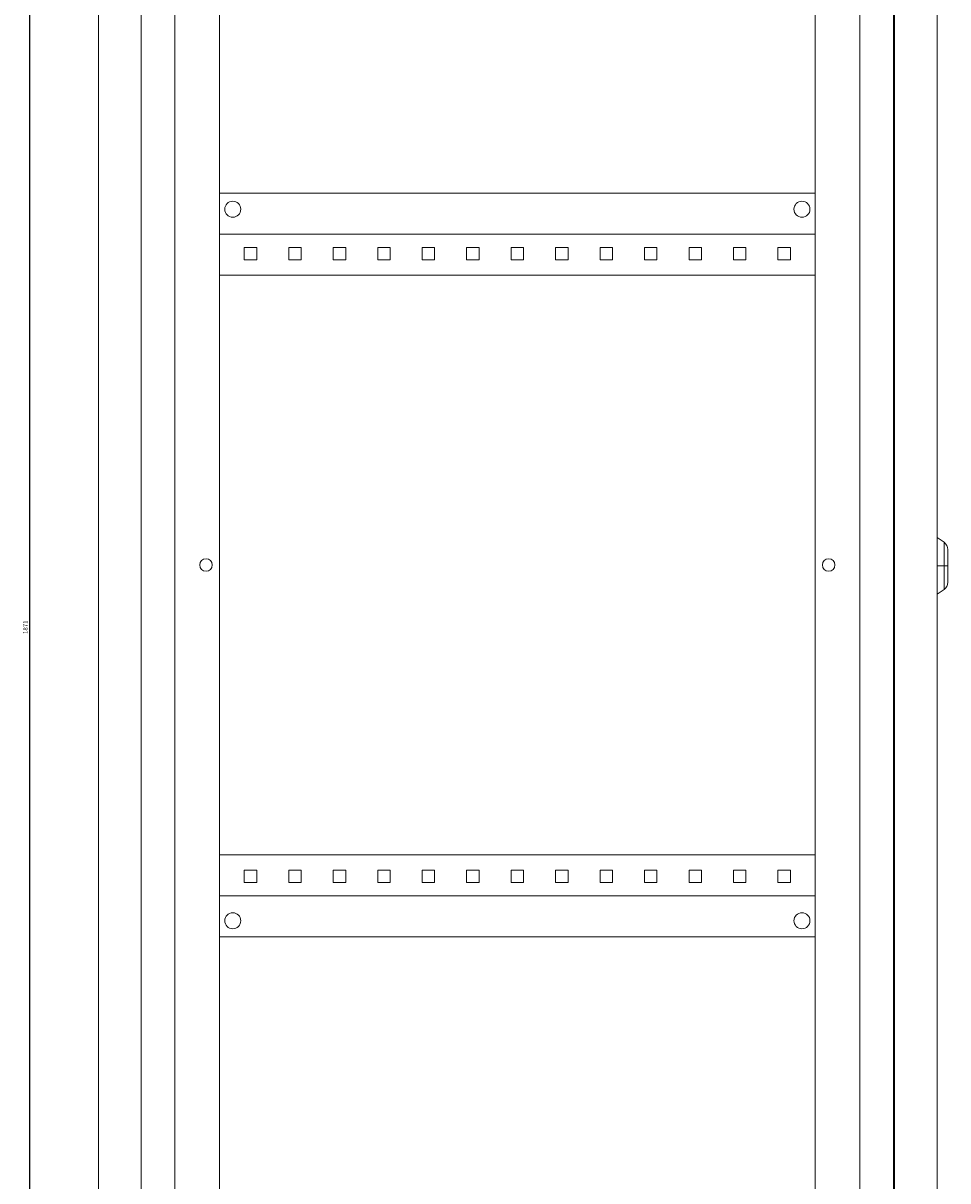
# Model space of a CAD drawing. Units: millimetres. Extents: x -240 to 895, y -1639 to 965.
# Drawn here: x 375 to 895, y -337 to 314 of the extents above; entities that cross this region are included whole.
import ezdxf

# ---------------------------------------------------------------- set-up
doc = ezdxf.new("R2010")
doc.units = ezdxf.units.MM
doc.styles.get("Standard").update_dxf_attribs({"font": 'arial.ttf'})
doc.dimstyles.new('ISO-25', dxfattribs={"dimtxt": 2.5, "dimasz": 2.5, "dimexe": 1.25, "dimexo": 0.625, "dimtad": 1, "dimtxsty": 'Standard', "dimcen": 2.5, "dimadec": 0, "dimazin": 0, "dimtfac": 1, "dimtmove": 0, "dimatfit": 3, "dimfxl": 1, "dimarcsym": 0})

# ---------------------------------------------------------------- blocks, each defined once
blk = doc.blocks.new('A$C133E7D21')
at = {"color": 0, "linetype": 'Continuous', "lineweight": 0, "extrusion": (-2.22045e-16, 1, -2.22045e-16)}
for p, q in [((-2213.11, -316.86), (-2213.11, -2117.86)), ((-1790.11, -316.86), (-1790.11, -2117.86)), ((-2237.11, -2114.86), (-2237.11, -319.86)), ((-1789.61, -324.36), (-1789.61, -2111.36)), ((-1765.61, -324.36), (-1765.61, -2111.36)), ((-2194.11, -356.86), (-2194.11, -2077.86)), ((-1809.11, -356.86), (-1809.11, -2077.86)), ((-2169.11, -366.86), (-2169.11, -2067.86)), ((-1834.11, -366.86), (-1834.11, -2067.86)), ((-2169.11, -1008.36), (-1834.11, -1008.36)), ((-1834.11, -1031.36), (-2169.11, -1031.36)), ((-2148.11, -1038.86), (-2155.11, -1038.86)), ((-2155.11, -1038.86), (-2155.11, -1045.86)), ((-2148.11, -1045.86), (-2148.11, -1038.86)), ((-2123.11, -1038.86), (-2130.11, -1038.86)), ((-2130.11, -1038.86), (-2130.11, -1045.86)), ((-2123.11, -1045.86), (-2123.11, -1038.86)), ((-2098.11, -1038.86), (-2105.11, -1038.86)), ((-2105.11, -1038.86), (-2105.11, -1045.86)), ((-2098.11, -1045.86), (-2098.11, -1038.86)), ((-2073.11, -1038.86), (-2080.11, -1038.86)), ((-2080.11, -1038.86), (-2080.11, -1045.86)), ((-2073.11, -1045.86), (-2073.11, -1038.86)), ((-2048.11, -1038.86), (-2055.11, -1038.86)), ((-2055.11, -1038.86), (-2055.11, -1045.86)), ((-2048.11, -1045.86), (-2048.11, -1038.86)), ((-2023.11, -1038.86), (-2030.11, -1038.86)), ((-2030.11, -1038.86), (-2030.11, -1045.86)), ((-2023.11, -1045.86), (-2023.11, -1038.86)), ((-1998.11, -1038.86), (-2005.11, -1038.86)), ((-2005.11, -1038.86), (-2005.11, -1045.86)), ((-1998.11, -1045.86), (-1998.11, -1038.86)), ((-1973.11, -1038.86), (-1980.11, -1038.86)), ((-1980.11, -1038.86), (-1980.11, -1045.86)), ((-1973.11, -1045.86), (-1973.11, -1038.86)), ((-1948.11, -1038.86), (-1955.11, -1038.86)), ((-1955.11, -1038.86), (-1955.11, -1045.86)), ((-1948.11, -1045.86), (-1948.11, -1038.86)), ((-1923.11, -1038.86), (-1930.11, -1038.86)), ((-1930.11, -1038.86), (-1930.11, -1045.86)), ((-1923.11, -1045.86), (-1923.11, -1038.86)), ((-1898.11, -1038.86), (-1905.11, -1038.86)), ((-1905.11, -1038.86), (-1905.11, -1045.86)), ((-1898.11, -1045.86), (-1898.11, -1038.86)), ((-1873.11, -1038.86), (-1880.11, -1038.86)), ((-1880.11, -1038.86), (-1880.11, -1045.86)), ((-1873.11, -1045.86), (-1873.11, -1038.86)), ((-1848.11, -1038.86), (-1855.11, -1038.86)), ((-1855.11, -1038.86), (-1855.11, -1045.86)), ((-1848.11, -1045.86), (-1848.11, -1038.86)), ((-2155.11, -1045.86), (-2148.11, -1045.86)), ((-2130.11, -1045.86), (-2123.11, -1045.86)), ((-2105.11, -1045.86), (-2098.11, -1045.86)), ((-2080.11, -1045.86), (-2073.11, -1045.86)), ((-2055.11, -1045.86), (-2048.11, -1045.86)), ((-2030.11, -1045.86), (-2023.11, -1045.86)), ((-2005.11, -1045.86), (-1998.11, -1045.86)), ((-1980.11, -1045.86), (-1973.11, -1045.86)), ((-1955.11, -1045.86), (-1948.11, -1045.86)), ((-1930.11, -1045.86), (-1923.11, -1045.86)), ((-1905.11, -1045.86), (-1898.11, -1045.86)), ((-1880.11, -1045.86), (-1873.11, -1045.86)), ((-1855.11, -1045.86), (-1848.11, -1045.86)), ((-1834.11, -1054.36), (-2169.11, -1054.36)), ((-1761.74, -1204.57), (-1765.61, -1201.86)), ((-1761.74, -1204.57), (-1761.74, -1217.86)), ((-1759.61, -1217.86), (-1759.61, -1208.67)), ((-1789.61, -1214.37), (-1790.11, -1213.35)), ((-1790.11, -1215.8), (-1789.61, -1215.55)), ((-1790.11, -1217.58), (-1789.61, -1217.58)), ((-1789.61, -1218.15), (-1790.11, -1218.15)), ((-1789.61, -1220.18), (-1790.11, -1219.92)), ((-1790.11, -1222.37), (-1789.61, -1221.36)), ((-1761.74, -1217.86), (-1765.61, -1217.86)), ((-1759.61, -1217.86), (-1761.74, -1217.86)), ((-1761.74, -1217.86), (-1761.74, -1231.15)), ((-1759.61, -1227.06), (-1759.61, -1217.86)), ((-1761.74, -1231.15), (-1765.61, -1233.86)), ((-1834.11, -1380.36), (-2169.11, -1380.36)), ((-2148.11, -1388.86), (-2155.11, -1388.86)), ((-2155.11, -1388.86), (-2155.11, -1395.86)), ((-2148.11, -1395.86), (-2148.11, -1388.86)), ((-2123.11, -1388.86), (-2130.11, -1388.86)), ((-2130.11, -1388.86), (-2130.11, -1395.86)), ((-2123.11, -1395.86), (-2123.11, -1388.86)), ((-2098.11, -1388.86), (-2105.11, -1388.86)), ((-2105.11, -1388.86), (-2105.11, -1395.86)), ((-2098.11, -1395.86), (-2098.11, -1388.86)), ((-2073.11, -1388.86), (-2080.11, -1388.86)), ((-2080.11, -1388.86), (-2080.11, -1395.86)), ((-2073.11, -1395.86), (-2073.11, -1388.86)), ((-2048.11, -1388.86), (-2055.11, -1388.86)), ((-2055.11, -1388.86), (-2055.11, -1395.86)), ((-2048.11, -1395.86), (-2048.11, -1388.86)), ((-2023.11, -1388.86), (-2030.11, -1388.86)), ((-2030.11, -1388.86), (-2030.11, -1395.86)), ((-2023.11, -1395.86), (-2023.11, -1388.86)), ((-1998.11, -1388.86), (-2005.11, -1388.86)), ((-2005.11, -1388.86), (-2005.11, -1395.86)), ((-1998.11, -1395.86), (-1998.11, -1388.86)), ((-1973.11, -1388.86), (-1980.11, -1388.86)), ((-1980.11, -1388.86), (-1980.11, -1395.86)), ((-1973.11, -1395.86), (-1973.11, -1388.86)), ((-1948.11, -1388.86), (-1955.11, -1388.86)), ((-1955.11, -1388.86), (-1955.11, -1395.86)), ((-1948.11, -1395.86), (-1948.11, -1388.86)), ((-1923.11, -1388.86), (-1930.11, -1388.86)), ((-1930.11, -1388.86), (-1930.11, -1395.86)), ((-1923.11, -1395.86), (-1923.11, -1388.86)), ((-1898.11, -1388.86), (-1905.11, -1388.86)), ((-1905.11, -1388.86), (-1905.11, -1395.86)), ((-1898.11, -1395.86), (-1898.11, -1388.86)), ((-1873.11, -1388.86), (-1880.11, -1388.86)), ((-1880.11, -1388.86), (-1880.11, -1395.86)), ((-1873.11, -1395.86), (-1873.11, -1388.86)), ((-1848.11, -1388.86), (-1855.11, -1388.86)), ((-1855.11, -1388.86), (-1855.11, -1395.86)), ((-1848.11, -1395.86), (-1848.11, -1388.86)), ((-2155.11, -1395.86), (-2148.11, -1395.86)), ((-2130.11, -1395.86), (-2123.11, -1395.86)), ((-2105.11, -1395.86), (-2098.11, -1395.86)), ((-2080.11, -1395.86), (-2073.11, -1395.86)), ((-2055.11, -1395.86), (-2048.11, -1395.86)), ((-2030.11, -1395.86), (-2023.11, -1395.86)), ((-2005.11, -1395.86), (-1998.11, -1395.86)), ((-1980.11, -1395.86), (-1973.11, -1395.86)), ((-1955.11, -1395.86), (-1948.11, -1395.86)), ((-1930.11, -1395.86), (-1923.11, -1395.86)), ((-1905.11, -1395.86), (-1898.11, -1395.86)), ((-1880.11, -1395.86), (-1873.11, -1395.86)), ((-1855.11, -1395.86), (-1848.11, -1395.86)), ((-1834.11, -1403.36), (-2169.11, -1403.36)), ((-2169.11, -1426.36), (-1834.11, -1426.36))]:
    blk.add_line(p, q, dxfattribs=at)
at = {"color": 0, "linetype": 'Continuous', "lineweight": 0, "extrusion": (4.93038e-32, -2.22045e-16, -1)}
for centre, radius, start, end in [((2161.61, -1017.36), 4.5, 0, 180), ((1841.61, -1017.36), 4.5, 0, 180), ((2161.61, -1017.36), 4.5, 180, 0), ((1841.61, -1017.36), 4.5, 180, 0), ((1764.61, -1208.67), 5, 125, 180), ((2176.61, -1217.36), 3.5, 0, 180), ((1826.61, -1217.36), 3.5, 0, 180), ((2176.61, -1217.36), 3.5, 180, 0), ((1826.61, -1217.36), 3.5, 180, 0), ((1764.61, -1227.06), 5, 180, 235)]:
    blk.add_arc(centre, radius, start, end, dxfattribs=at)
at = {"color": 0, "linetype": 'Continuous', "lineweight": 0}
for centre, start, end in [((-2161.61, -1417.36), 0, 180), ((-2161.61, -1417.36), 180, 0), ((-1841.61, -1417.36), 0, 180), ((-1841.61, -1417.36), 180, 0)]:
    blk.add_arc(centre, 4.5, start, end, dxfattribs=at)
blk = doc.blocks.new('*D6')
at = {"color": 0, "lineweight": -2, "transparency": 16777216}
for p, q in [((440.76, 909.82), (377.36, 909.82)), ((378.61, 907.32), (378.61, -958.68)), ((440.76, -961.18), (377.36, -961.18))]:
    blk.add_line(p, q, dxfattribs=at)
at = {"color": 0, "transparency": 16777216}
for points in [[(378.2, 907.32), (379.03, 907.32), (378.61, 909.82)], [(378.2, -958.68), (379.03, -958.68), (378.61, -961.18)]]:
    blk.add_solid(points, dxfattribs=at)
at = {"layer": 'Defpoints', "color": 0, "transparency": 16777216}
for p in [(441.39, 909.82), (378.61, -961.18), (441.39, -961.18)]:
    blk.add_point(p, dxfattribs=at)
at = {"color": 0, "transparency": 16777216, "insert": (376.71, -25.68), "char_height": 2.5, "attachment_point": 5, "rotation": 90}
blk.add_mtext('1871', dxfattribs=at)

msp = doc.modelspace()

# ---------------------------------------------------------------- block references
msp.add_blockref('A$C133E7D21', (2654.497, 1226.686))

# ---------------------------------------------------------------- dimensions: what is measured, and where the dimension line sits
at = {"color": 8}
dim = msp.add_linear_dim(base=(378.613, -961.176), p1=(441.388, 909.824), p2=(441.388, -961.176), angle=90, dimstyle='ISO-25', dxfattribs=at)
dim.commit()
dim.dimension.update_dxf_attribs({"geometry": '*D6', "text_midpoint": (376.712, -25.676)})

doc.saveas('drawing.dxf')
